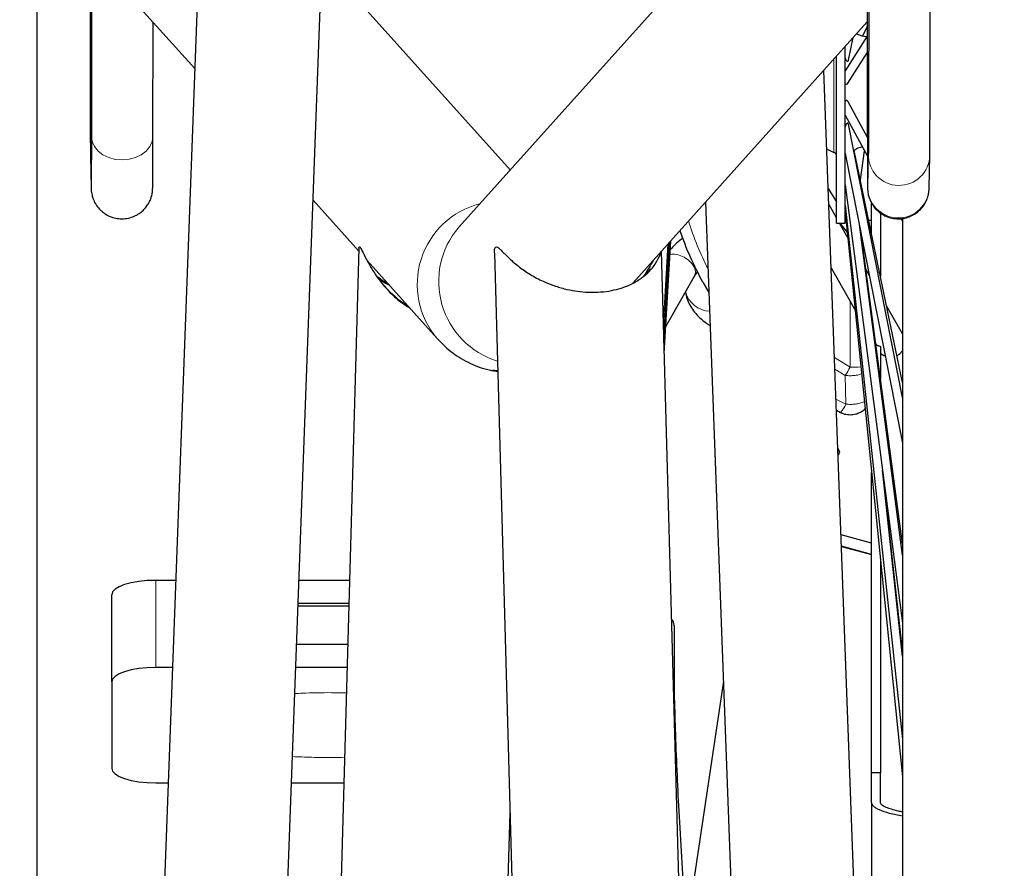
# Model space of a CAD drawing. Units: millimetres. Extents: x 62 to 20263, y 73 to 9947.
# Drawn here: x 15793 to 16540, y 4883 to 5527 of the extents above; entities that cross this region are included whole.
import ezdxf

# ---------------------------------------------------------------- set-up
doc = ezdxf.new("R2010")
doc.units = ezdxf.units.MM
doc.header["$LTSCALE"] = 100
doc.linetypes.add('SLD-Solid', pattern=[0])
doc.layers.add('-FORMAT-', color=7, linetype='SLD-Solid')
doc.styles.add('SLDTEXTSTYLE2', font='TXT', dxfattribs={"width": 0.7})
doc.dimstyles.new('SLDDIMSTYLE0', dxfattribs={"dimtxt": 200, "dimasz": 250, "dimexe": 0, "dimexo": 0.0625, "dimgap": 50, "dimtad": 1, "dimdec": 0, "dimlfac": 0.3, "dimrnd": 1e-09, "dimzin": 12, "dimdsep": 46, "dimtxsty": 'SLDTEXTSTYLE2', "dimsah": 1, "dimcen": 0.09, "dimadec": 0, "dimazin": 3, "dimtfac": 1, "dimtdec": 0, "dimtmove": 0, "dimatfit": 0, "dimfxl": 1, "dimfrac": 2, "dimtolj": 1, "dimtzin": 12, "dimarcsym": 0})

# ---------------------------------------------------------------- blocks, each defined once
blk = doc.blocks.new('_D_1')
at = {"layer": '-FORMAT-', "color": 7}
for p, q in [((15806.21, 4457.29), (15806.21, 8177.58)), ((17056.21, 3541.87), (17056.21, 8177.58)), ((15806.21, 8077.58), (15306.21, 8077.58)), ((15806.21, 8077.58), (17056.21, 8077.58)), ((17056.21, 8077.58), (17556.21, 8077.58))]:
    blk.add_line(p, q, dxfattribs=at)
for points in [[(15806.21, 8077.58), (15556.21, 8117.58), (15556.21, 8037.58)], [(17056.21, 8077.58), (17306.21, 8037.58), (17306.21, 8117.58)]]:
    blk.add_solid(points, dxfattribs=at)
at = {"layer": '-FORMAT-', "color": 7, "char_height": 200, "attachment_point": 1, "style": 'SLDTEXTSTYLE2'}
for s, insert in [('C-C', (16248.43, 9278.73)), ('375', (16239.12, 8964.28)), ('400', (16239.12, 8649.84)), ('500', (16239.12, 8335.39))]:
    blk.add_mtext(s, dxfattribs=dict(at, insert=insert))
blk = doc.blocks.new('_D_3')
at = {"layer": '-FORMAT-', "color": 7}
for p, q in [((14556.21, 7034.89), (14556.21, 8177.58)), ((15806.21, 4457.29), (15806.21, 8177.58)), ((14556.21, 8077.58), (14056.21, 8077.58)), ((15806.21, 8077.58), (14556.21, 8077.58)), ((15806.21, 8077.58), (16306.21, 8077.58))]:
    blk.add_line(p, q, dxfattribs=at)
for points in [[(14556.21, 8077.58), (14306.21, 8117.58), (14306.21, 8037.58)], [(15806.21, 8077.58), (16056.21, 8037.58), (16056.21, 8117.58)]]:
    blk.add_solid(points, dxfattribs=at)
at = {"layer": '-FORMAT-', "color": 7, "char_height": 200, "attachment_point": 1, "style": 'SLDTEXTSTYLE2'}
for s, insert in [('C-C', (14998.43, 9278.73)), ('375', (14989.12, 8964.28)), ('400', (14989.12, 8649.84)), ('500', (14989.12, 8335.39))]:
    blk.add_mtext(s, dxfattribs=dict(at, insert=insert))

msp = doc.modelspace()

# ---------------------------------------------------------------- linework, layer by layer
at = {"color": 7, "linetype": 'SLD-Solid'}
for p, q in [((16395.63, 5669.74), (16126.17, 5369.33)), ((16435.98, 5641.72), (16436.29, 5438.27)), ((15828.07, 5598.94), (15925.98, 5489.78)), ((15847.59, 5577.16), (15847.38, 5438.34)), ((16165.17, 5412.81), (16023.09, 5571.21)), ((15927.79, 5538.65), (15887.87, 4466.45)), ((15936.24, 3257.01), (16021.06, 5535.18)), ((15894.05, 5438.27), (15894.18, 5525.23)), ((16258.2, 5326.82), (16436.16, 5525.23)), ((16436.16, 5521.46), (16432.48, 5514.62)), ((16436.18, 5514.31), (16419.54, 5488.05)), ((16421.96, 5496.23), (16425.51, 5513.35)), ((16419.54, 5372.53), (16419.54, 5506.7)), ((16421.58, 5478.82), (16436.19, 5501.89)), ((16412.87, 5372.53), (16412.87, 5499.26)), ((16441.21, 4466.45), (16403.15, 5488.43)), ((16436.29, 5437.44), (16421.68, 5464.63)), ((16419.54, 5454.53), (16436.32, 5423.31)), ((16462.87, 5239.95), (16421.97, 5447.55)), ((16405.37, 5428.85), (16410.96, 5426.21)), ((16419.54, 5425.39), (16462.87, 5205.47)), ((16462.87, 5251.36), (16426.35, 5427.64)), ((16430.96, 5405.41), (16434.21, 5427.23)), ((15846.68, 5423.87), (15847.2, 5399.2)), ((16437.01, 5424.85), (16436.49, 5400.18)), ((16483.14, 5399.2), (16483.66, 5423.87)), ((16419.54, 5401.5), (16462.87, 5068.8)), ((16436.49, 5400.18), (16436.49, 5400.16)), ((16015.65, 5389.8), (16050.35, 5351.11)), ((16313.48, 5388.45), (16392.84, 3257.01)), ((16439.54, 5363.99), (16439.54, 5387.53)), ((16412.87, 5376.46), (16406.93, 5386.91)), ((16419.54, 5386.07), (16462.87, 4980.73)), ((16419.54, 5381.03), (16462.87, 4951.93)), ((16446.21, 5380.22), (16446.21, 5331.81)), ((16439.54, 5374.45), (16437.37, 5374.45)), ((16461.8, 5375.9), (16462.87, 5373.9)), ((16462.87, 5375.94), (16462.87, 4490.87)), ((16412.87, 5372.53), (16419.54, 5372.53)), ((16421.54, 5361.19), (16415.1, 5372.53)), ((16462.87, 5120.42), (16430.19, 5371.33)), ((16462.87, 5128.88), (16431.2, 5366.21)), ((16281.93, 5281.52), (16286.34, 5358.2)), ((16282.15, 5273.41), (16287.08, 5359.02)), ((16050.42, 5353.48), (15992.42, 3273.67)), ((16337.92, 3273.67), (16279.99, 5351.11)), ((16434.28, 5352.29), (16432.9, 5353.47)), ((16056.71, 5344.02), (16109.88, 5284.75)), ((16153.31, 5349.77), (16211.2, 3273.67)), ((16271.84, 5340.75), (16271.84, 5342.03)), ((16408.73, 5338.61), (16427.09, 5306.3)), ((16437.84, 5332.49), (16435.04, 5337.42)), ((16283.34, 5294.08), (16305.08, 5332.22)), ((16311.35, 5327.75), (16316.03, 5319.81)), ((16462.87, 5288.42), (16450.78, 5309.71)), ((16446.21, 5278.78), (16446.21, 5253.77)), ((16412.76, 5230.35), (16415.89, 5228.76)), ((16415.04, 5199.22), (16413.84, 5201.49)), ((16439.54, 4954.96), (16439.54, 5182.98)), ((16462.87, 5043.45), (16447.75, 5184.91)), ((16462.87, 5047.95), (16449.66, 5170.23)), ((16439.54, 5129.41), (16416.29, 5135.68)), ((16416.61, 5126.94), (16439.54, 5120.75)), ((16446.21, 5116.97), (16446.21, 4954.96)), ((15911.51, 5101.21), (15896.21, 5101.21)), ((16043.38, 5101.21), (16004.91, 5101.21)), ((15862.87, 5024.14), (15862.87, 5090.26)), ((16042.84, 5081.7), (16004.18, 5081.7)), ((16004.26, 5083.89), (16042.9, 5083.89)), ((16042.02, 5052.41), (16003.09, 5052.41)), ((15909.05, 5035.09), (15896.21, 5035.09)), ((16041.54, 5035.09), (16002.44, 5035.09)), ((15862.87, 5024.14), (15862.87, 4958.47)), ((16289.54, 5026.68), (16289.54, 5017.28)), ((16327.02, 5024.79), (16299.42, 4839.69)), ((16289.35, 5015.48), (16289.54, 5017.28)), ((16439.54, 4932.45), (16439.54, 4954.96)), ((16446.21, 4954.96), (16439.54, 4954.96)), ((16446.21, 4932.45), (16446.21, 4954.96)), ((15896.21, 4947.52), (15905.78, 4947.52)), ((15999.18, 4947.52), (16039.1, 4947.52)), ((16119.14, 3273.67), (16165.17, 4924.4))]:
    msp.add_line(p, q, dxfattribs=at)
at = {"color": 8, "linetype": 'SLD-Solid', "lineweight": 18}
for p, q in [((16410.96, 5426.21), (16410.96, 5497.14)), ((16436.21, 5494.03), (16436.21, 5437.6)), ((16286.44, 5358.31), (16281.96, 5280.41)), ((16281.45, 5298.46), (16284.79, 5356.47)), ((16285.7, 5357.48), (16281.73, 5288.52)), ((16423.18, 5313.16), (16423.18, 5263.03)), ((16423.18, 5263.03), (16411.27, 5270.53)), ((16411.6, 5261.45), (16419.55, 5256.82)), ((16419.88, 5235), (16419.55, 5256.82)), ((16412.45, 5238.8), (16419.88, 5235)), ((16416.6, 5127.39), (16439.54, 5121.2)), ((15896.21, 5101.21), (15896.21, 5035.09))]:
    msp.add_line(p, q, dxfattribs=at)
at = {"color": 8, "linetype": 'SLD-Solid', "lineweight": 18, "flags": 128}
for points in [[(16436.66, 5441.43), (16436.29, 5438.32), (16436.29, 5438.27)], [(15894.05, 5438.27), (15893.47, 5434.34), (15891.75, 5430.57), (15888.98, 5427.19), (15885.29, 5424.36), (15880.87, 5422.23), (15875.94, 5420.91), (15870.75, 5420.46), (15865.56, 5420.9), (15860.62, 5422.22), (15856.2, 5424.34), (15852.5, 5427.17), (15849.71, 5430.55), (15847.98, 5434.32), (15847.38, 5438.29), (15847.38, 5438.34)], [(15846.68, 5423.87), (15846.67, 5424.34), (15847.06, 5428.56)], [(16305.08, 5332.22), (16305.53, 5333.22), (16305.81, 5335.91), (16304.99, 5338.85), (16303.15, 5341.78), (16300.45, 5344.46), (16297.14, 5346.63), (16293.5, 5348.11)]]:
    msp.add_lwpolyline(points, dxfattribs=at)
at = {"color": 7, "linetype": 'SLD-Solid', "flags": 128}
for points in [[(16406.49, 5398.84), (16408.48, 5395.41), (16412.87, 5388.59)], [(16415.25, 5372.53), (16415.36, 5372.38), (16421.15, 5365.08)], [(16413.9, 5199.84), (16414.61, 5199.63), (16415.15, 5198.76), (16414.61, 5197.38), (16414.02, 5196.63)], [(15896.21, 5101.21), (15889.7, 5101), (15883.45, 5100.37), (15877.69, 5099.36), (15872.64, 5098), (15868.49, 5096.34), (15865.41, 5094.45), (15863.51, 5092.4), (15862.87, 5090.26)], [(15896.21, 5035.09), (15889.7, 5034.88), (15883.45, 5034.26), (15877.69, 5033.24), (15872.64, 5031.88), (15868.49, 5030.22), (15865.41, 5028.33), (15863.51, 5026.28), (15862.87, 5024.14)], [(15862.87, 4958.47), (15863.51, 4956.33), (15865.41, 4954.28), (15868.49, 4952.38), (15872.64, 4950.73), (15877.69, 4949.36), (15883.45, 4948.35), (15889.7, 4947.73), (15896.21, 4947.52)]]:
    msp.add_lwpolyline(points, dxfattribs=at)
at = {"color": 7, "linetype": 'SLD-Solid'}
for centre, radius, start, end in [((16436.21, 5530.86), 16.67, 241.03665, 270), ((16409.54, 5423.19), 3.33, 0, 64.72228), ((16436.21, 5414.2), 16.67, 102.90164, 127.97184), ((16519.44, 5443.77), 238.27, 198.87103, 209.10934), ((16282.87, 5067.09), 6.67, 360, 42.58596)]:
    msp.add_arc(centre, radius, start, end, dxfattribs=at)
at = {"color": 8, "linetype": 'SLD-Solid', "lineweight": 18}
for centre, radius, start, end in [((16460.33, 5424.42), 23.33, 178.9783, 358.66758), ((16459.82, 5399.75), 23.33, 178.95252, 358.64082), ((16157.98, 5325.9), 63.3, 104.43295, 220.54403), ((16519.44, 5441.67), 229.05, 197.1634, 207.00926), ((16174.23, 5328.19), 63.26, 139.44064, 252.86503), ((16289.24, 5335.37), 13.44, 71.49694, 101.84306), ((16317.39, 5325.22), 19.64, 194.21648, 267.58842), ((16245.1, 5363.16), 204.31, 328.63416, 330.65144), ((16423.44, 5370.56), 107.54, 269.86632, 274.26106), ((16401.3, 5242.4), 20, 316.70159, 338.29231)]:
    msp.add_arc(centre, radius, start, end, dxfattribs=at)
at = {"color": 7, "linetype": 'SLD-Solid'}
for points, knots in [([(16437.37, 5619.02), (16437.37, 5616.73), (16437.37, 5610.08), (16437.36, 5598.96), (16437.36, 5585.7), (16437.35, 5572.47), (16437.34, 5559.36), (16437.32, 5546.44), (16437.31, 5533.81), (16437.29, 5521.52), (16437.28, 5509.68), (16437.26, 5498.35), (16437.24, 5487.6), (16437.22, 5477.5), (16437.2, 5468.11), (16437.18, 5459.5), (16437.15, 5451.72), (16437.13, 5444.82), (16437.1, 5438.85), (16437.08, 5433.84), (16437.06, 5429.83), (16437.03, 5427.01), (16437.02, 5425.42), (16437.01, 5425), (16437.01, 5424.85)], [0, 0, 0, 0, 0.025218, 0.07317, 0.12113, 0.169091, 0.217052, 0.265012, 0.312971, 0.360929, 0.408886, 0.456842, 0.504794, 0.552743, 0.600687, 0.648623, 0.696549, 0.744458, 0.792338, 0.840168, 0.887895, 0.935386, 0.976959, 1, 1, 1, 1]), ([(16483.66, 5423.87), (16483.67, 5424.15), (16483.68, 5424.97), (16483.7, 5426.93), (16483.73, 5430.27), (16483.75, 5434.68), (16483.78, 5440.02), (16483.8, 5446.29), (16483.82, 5453.45), (16483.85, 5461.48), (16483.87, 5470.31), (16483.89, 5479.91), (16483.91, 5490.19), (16483.93, 5501.11), (16483.95, 5512.6), (16483.96, 5524.57), (16483.98, 5536.96), (16483.99, 5549.68), (16484.01, 5562.66), (16484.02, 5575.82), (16484.02, 5589.07), (16484.03, 5602.33), (16484.03, 5612.3), (16484.04, 5617.83), (16484.04, 5619.01)], [0, 0, 0, 0, 0.025267, 0.072526, 0.122804, 0.17144, 0.219677, 0.26777, 0.315798, 0.363792, 0.411766, 0.459728, 0.507682, 0.555631, 0.603576, 0.651518, 0.699458, 0.747397, 0.795335, 0.843273, 0.89121, 0.939147, 0.987084, 1, 1, 1, 1]), ([(15846.32, 5578.58), (15846.32, 5576.54), (15846.33, 5570.08), (15846.34, 5559.32), (15846.35, 5546.39), (15846.36, 5533.75), (15846.38, 5521.46), (15846.4, 5509.61), (15846.41, 5498.26), (15846.43, 5487.5), (15846.45, 5477.39), (15846.48, 5467.98), (15846.5, 5459.35), (15846.52, 5451.55), (15846.55, 5444.62), (15846.57, 5438.6), (15846.59, 5433.53), (15846.62, 5429.44), (15846.64, 5426.34), (15846.66, 5424.72), (15846.68, 5424.02), (15846.68, 5423.87)], [0, 0, 0, 0, 0.026023, 0.082209, 0.138394, 0.194581, 0.250768, 0.306957, 0.363148, 0.419341, 0.475539, 0.531741, 0.587952, 0.644173, 0.700412, 0.756679, 0.812995, 0.869409, 0.92604, 0.983303, 1, 1, 1, 1]), ([(16419.54, 5498), (16419.62, 5497.38), (16419.77, 5496.27), (16420.66, 5495.37), (16421.38, 5495.34), (16421.73, 5495.63), (16421.91, 5495.97), (16421.94, 5496.17), (16421.95, 5496.23)], [0, 0, 0, 0, 0.3841848, 0.6831595, 0.8102336, 0.9206393, 0.9742702, 1, 1, 1, 1]), ([(16419.54, 5478.52), (16419.62, 5478.31), (16419.76, 5477.95), (16420.63, 5477.96), (16421.28, 5478.36), (16421.49, 5478.72), (16421.55, 5478.83)], [0, 0, 0, 0, 0.441937, 0.788319, 0.936265, 1, 1, 1, 1]), ([(16421.67, 5464.63), (16421.62, 5464.72), (16421.45, 5465.03), (16421.07, 5465.36), (16420.43, 5465.63), (16419.71, 5465.45), (16419.6, 5465.07), (16419.54, 5464.86)], [0, 0, 0, 0, 0.050788, 0.174574, 0.31534, 0.626149, 1, 1, 1, 1]), ([(16421.96, 5447.54), (16421.94, 5447.64), (16421.89, 5447.87), (16421.73, 5448.12), (16421.47, 5448.35), (16421.07, 5448.41), (16420.43, 5448.13), (16419.71, 5447.15), (16419.6, 5446.11), (16419.54, 5445.55)], [0, 0, 0, 0, 0.040231, 0.097397, 0.159038, 0.268662, 0.393365, 0.668622, 1, 1, 1, 1]), ([(15847.2, 5399.2), (15847.2, 5398.95), (15847.21, 5398.61), (15847.24, 5397.86), (15847.29, 5397.05), (15847.47, 5395.49), (15847.88, 5393.37), (15848.81, 5390.35), (15850.58, 5386.73), (15853.27, 5383.2), (15856.57, 5380.23), (15860.35, 5377.93), (15864.68, 5376.34), (15869.44, 5375.61), (15874.26, 5375.88), (15878.79, 5377.1), (15882.68, 5379.01), (15885.91, 5381.38), (15888.51, 5384.05), (15890.5, 5386.83), (15891.93, 5389.58), (15892.87, 5392.13), (15893.41, 5394.28), (15893.68, 5395.91), (15893.79, 5396.92), (15893.84, 5397.59), (15893.87, 5398.14), (15893.89, 5398.65), (15893.91, 5399.4), (15893.93, 5400.68), (15893.95, 5403.2), (15893.97, 5406.81), (15893.99, 5411.48), (15894.01, 5417.08), (15894.02, 5423.62), (15894.04, 5430.67), (15894.05, 5435.86), (15894.05, 5438.27)], [0, 0, 0, 0, 0.035858, 0.048107, 0.059262, 0.067189, 0.07835, 0.0932, 0.115948, 0.139865, 0.1609, 0.183739, 0.207325, 0.231268, 0.257134, 0.280849, 0.302784, 0.323197, 0.342166, 0.359667, 0.375581, 0.389663, 0.401374, 0.410048, 0.416616, 0.422604, 0.431381, 0.446334, 0.47218, 0.532877, 0.598907, 0.668827, 0.737355, 0.805478, 0.873442, 0.941331, 1, 1, 1, 1]), ([(15847.38, 5438.34), (15847.38, 5436.87), (15847.37, 5432.6), (15847.36, 5426.16), (15847.35, 5419.36), (15847.33, 5413.5), (15847.31, 5408.61), (15847.29, 5404.74), (15847.27, 5402.01), (15847.26, 5400.63), (15847.24, 5400.02), (15847.24, 5400.09), (15847.25, 5400.11)], [0, 0, 0, 0, 0.065586, 0.190213, 0.314821, 0.43935, 0.563736, 0.687832, 0.811235, 0.917316, 0.9823, 1, 1, 1, 1]), ([(16436.29, 5438.27), (16436.29, 5436.79), (16436.3, 5432.51), (16436.31, 5426.05), (16436.33, 5419.22), (16436.35, 5413.31), (16436.37, 5408.36), (16436.39, 5404.39), (16436.41, 5401.39), (16436.43, 5399.71), (16436.45, 5398.77), (16436.47, 5398.15), (16436.53, 5397.17), (16436.67, 5395.81), (16437.01, 5393.86), (16437.78, 5391.09), (16439.33, 5387.58), (16441.78, 5384.03), (16444.93, 5380.94), (16448.52, 5378.49), (16452.73, 5376.68), (16457.46, 5375.69), (16462.36, 5375.72), (16467.03, 5376.75), (16471.07, 5378.51), (16474.46, 5380.79), (16477.2, 5383.41), (16479.33, 5386.18), (16480.88, 5388.95), (16481.93, 5391.56), (16482.55, 5393.81), (16482.88, 5395.58), (16483.01, 5396.74), (16483.07, 5397.45), (16483.11, 5398.02), (16483.13, 5398.53), (16483.14, 5398.88), (16483.14, 5399.13), (16483.14, 5399.2)], [0, 0, 0, 0, 0.035643, 0.103458, 0.171302, 0.239183, 0.307128, 0.3752, 0.443566, 0.512818, 0.549727, 0.572643, 0.58251, 0.590443, 0.600894, 0.61406, 0.635018, 0.659534, 0.679839, 0.702397, 0.725832, 0.749709, 0.776151, 0.800336, 0.822643, 0.843389, 0.862686, 0.880527, 0.896816, 0.911346, 0.92367, 0.933013, 0.940215, 0.946052, 0.953995, 0.967759, 0.990702, 1, 1, 1, 1]), ([(16296.34, 5361.14), (16295.93, 5360.86), (16293.75, 5359.39), (16290.43, 5356.44), (16287.88, 5353.56), (16286.69, 5352.2)], [0, 0, 0, 0, 0.111623, 0.58241, 1, 1, 1, 1]), ([(16050.46, 5353.48), (16050.45, 5353.55), (16050.3, 5354.47), (16050.87, 5354.76), (16052.39, 5352.54), (16055.26, 5346.55), (16059.41, 5338.79), (16065.13, 5329.98), (16072.69, 5320.88), (16080.86, 5313.25), (16086.85, 5309.4), (16089.01, 5308.02)], [0, 0, 0, 0, 0.007178, 0.097355, 0.188325, 0.309337, 0.444424, 0.582333, 0.742919, 0.907715, 1, 1, 1, 1]), ([(16153.43, 5349.78), (16153.38, 5350.48), (16153.22, 5352.6), (16153.91, 5354.52), (16155.38, 5354.46), (16157.31, 5352.89), (16160.36, 5349.84), (16165.33, 5344.78), (16172.77, 5338.51), (16181.53, 5332.63), (16190.49, 5328), (16199.63, 5324.46), (16207.97, 5322.11), (16216.36, 5320.59), (16222.83, 5320), (16226.6, 5319.95), (16227.67, 5319.94)], [0, 0, 0, 0, 0.029267, 0.088289, 0.147463, 0.196413, 0.246521, 0.360778, 0.477833, 0.581114, 0.687005, 0.763118, 0.841155, 0.90636, 0.973391, 1, 1, 1, 1]), ([(16227.67, 5319.94), (16230.45, 5320.03), (16236.1, 5320.2), (16243.97, 5321.55), (16251.21, 5323.61), (16258.4, 5326.63), (16265.24, 5330.77), (16271.75, 5336.5), (16276.62, 5343.04), (16279.12, 5348.51), (16279.39, 5350.34), (16279.41, 5350.47)], [0, 0, 0, 0, 0.092823, 0.188862, 0.281597, 0.376622, 0.507088, 0.641267, 0.811834, 0.98731, 1, 1, 1, 1]), ([(16273.63, 5344.02), (16272.73, 5342.3), (16270.73, 5338.45), (16267.93, 5334.37), (16266.38, 5332.11)], [0, 0, 0, 0, 0.447272, 1, 1, 1, 1]), ([(16271.45, 5337.25), (16271.53, 5337.41), (16271.73, 5337.81), (16270.94, 5336.98), (16269.94, 5335.77), (16268.91, 5334.44), (16268.55, 5333.99)], [0, 0, 0, 0, 0.188129, 0.502966, 0.829535, 1, 1, 1, 1]), ([(16305.13, 5332.22), (16305.2, 5332.37), (16305.68, 5333.4), (16306.58, 5334.47), (16307.35, 5335.38)], [0, 0, 0, 0, 0.1482992, 1, 1, 1, 1]), ([(16072.14, 5326.82), (16069.72, 5328.08), (16066.62, 5329.71), (16064.44, 5331.68), (16063.96, 5332.11)], [0, 0, 0, 0, 0.781142, 1, 1, 1, 1]), ([(16073.66, 5325.13), (16072.59, 5325.64), (16069.23, 5327.24), (16066.43, 5329.21), (16065.1, 5330.43), (16065.02, 5330.5)], [0, 0, 0, 0, 0.305646, 0.957713, 1, 1, 1, 1]), ([(16068.51, 5325.98), (16069.27, 5325.11), (16071.75, 5322.25), (16077.29, 5317.12), (16082.79, 5312.49), (16086.52, 5310.38), (16087.26, 5309.96)], [0, 0, 0, 0, 0.162761, 0.533028, 0.907313, 1, 1, 1, 1]), ([(16298.22, 5320.17), (16298.58, 5318.37), (16299.35, 5314.57), (16301.81, 5309.41), (16305.11, 5304.62), (16309.26, 5300.31), (16313.24, 5297.02), (16316.06, 5295.34), (16316.97, 5294.8)], [0, 0, 0, 0, 0.1604733, 0.3383467, 0.509077, 0.6960249, 0.9022504, 1, 1, 1, 1]), ([(16109.88, 5284.75), (16111.78, 5282.74), (16115.31, 5279), (16121.49, 5273.9), (16127.92, 5269.54), (16134.88, 5265.8), (16142.34, 5262.87), (16148.1, 5261.08), (16151.4, 5260.61), (16152.01, 5260.53)], [0, 0, 0, 0, 0.189921, 0.351975, 0.509156, 0.663247, 0.815392, 0.96633, 1, 1, 1, 1]), ([(16442.61, 5280.7), (16443.1, 5280.33), (16444.2, 5279.51), (16445.49, 5279.04), (16446.21, 5278.78)], [0, 0, 0, 0, 0.4496836, 1, 1, 1, 1]), ([(16458.61, 5271.95), (16459.47, 5272.41), (16461.14, 5273.31), (16462.31, 5274.79), (16462.87, 5275.51)], [0, 0, 0, 0, 0.51853, 1, 1, 1, 1]), ([(16446.21, 5273.75), (16447, 5273.08), (16448.09, 5272.16), (16449.45, 5271.77), (16449.83, 5271.66)], [0, 0, 0, 0, 0.722926, 1, 1, 1, 1]), ([(16155.81, 5260.21), (16155.01, 5260.3), (16153.2, 5260.52), (16151.91, 5260.66), (16151.99, 5260.59), (16152.02, 5260.56)], [0, 0, 0, 0, 0.341363, 0.773275, 1, 1, 1, 1]), ([(16152, 5260.51), (16152.35, 5260.41), (16153.02, 5260.22), (16154.92, 5259.97), (16155.82, 5259.85)], [0, 0, 0, 0, 0.525721, 1, 1, 1, 1]), ([(16423.18, 5226.98), (16424.62, 5227.09), (16426.65, 5227.23), (16429.52, 5228.17), (16431.85, 5229.34), (16433.72, 5230.57), (16434.52, 5231.47), (16434.63, 5231.59)], [0, 0, 0, 0, 0.340156, 0.480074, 0.713554, 0.960377, 1, 1, 1, 1]), ([(16415.87, 5228.73), (16416.15, 5228.58), (16417.14, 5228.03), (16419.58, 5227.26), (16421.79, 5227.09), (16423.18, 5226.98)], [0, 0, 0, 0, 0.123705, 0.449146, 1, 1, 1, 1]), ([(16289.54, 5066.81), (16289.54, 5066.84), (16289.54, 5066.94), (16289.54, 5064.66), (16289.54, 5060.29), (16289.54, 5053.76), (16289.54, 5045.55), (16289.54, 5036.34), (16289.54, 5029.85), (16289.54, 5026.68)], [0, 0, 0, 0, 0.088825, 0.234531, 0.384785, 0.540649, 0.697981, 0.852403, 1, 1, 1, 1]), ([(16332.39, 4634.09), (16329.25, 4644.8), (16322.4, 4668.15), (16315.22, 4705.96), (16309.01, 4746.3), (16302.99, 4796.34), (16297.58, 4856.25), (16293.34, 4923.32), (16291.05, 4976.37), (16290.04, 5010.09), (16289.72, 5024.93), (16289.61, 5030.73), (16289.59, 5032.54), (16289.58, 5032.59)], [0, 0, 0, 0, 0.08722, 0.190119, 0.29305, 0.395781, 0.567711, 0.739618, 0.890925, 0.957475, 0.986744, 0.999612, 1, 1, 1, 1]), ([(16462.87, 4922.07), (16459.56, 4922.74), (16453.26, 4924), (16446.59, 4926.24), (16442.76, 4928.22), (16440.9, 4929.63), (16439.75, 4931.04), (16439.61, 4931.99), (16439.54, 4932.45)], [0, 0, 0, 0, 0.3143899, 0.5970129, 0.7133122, 0.818893, 0.9113057, 1, 1, 1, 1]), ([(16439.54, 4931.86), (16439.54, 4920.99), (16439.54, 4891.99), (16439.54, 4859.61), (16439.54, 4837.8), (16439.54, 4835.3)], [0, 0, 0, 0, 0.347001, 0.925165, 1, 1, 1, 1]), ([(16462.87, 4925.35), (16461.87, 4925.55), (16458.97, 4926.12), (16454.77, 4927.27), (16450.97, 4928.6), (16448.52, 4929.8), (16447.15, 4930.75), (16446.35, 4931.63), (16446.25, 4932.18), (16446.21, 4932.45)], [0, 0, 0, 0, 0.137296, 0.396151, 0.612835, 0.737847, 0.846701, 0.926625, 1, 1, 1, 1])]:
    msp.add_open_spline(points, degree=3, knots=knots, dxfattribs=at)
at = {"color": 8, "linetype": 'SLD-Solid', "lineweight": 18}
for points, knots in [([(16419.55, 5256.82), (16420.77, 5256.72), (16423.23, 5256.52), (16426.92, 5256.78), (16429.91, 5257.26), (16431.44, 5257.8), (16431.97, 5257.98)], [0, 0, 0, 0, 0.283742, 0.574744, 0.853402, 1, 1, 1, 1]), ([(16434.08, 5237), (16433.97, 5236.94), (16432.98, 5236.4), (16430.64, 5235.7), (16427.19, 5235.01), (16423.53, 5234.74), (16421.09, 5234.91), (16419.88, 5235)], [0, 0, 0, 0, 0.03245, 0.281662, 0.516224, 0.761097, 1, 1, 1, 1]), ([(16001.7, 5015.19), (16003.6, 5015.31), (16012.76, 5015.87), (16025.99, 5016.02), (16037.19, 5015.85), (16041, 5015.79)], [0, 0, 0, 0, 0.14675, 0.709081, 1, 1, 1, 1]), ([(16039.64, 4966.86), (16036.27, 4966.78), (16027.98, 4966.58), (16014.68, 4966.79), (16004.85, 4967.21), (15999.92, 4967.42)], [0, 0, 0, 0, 0.253902, 0.625653, 1, 1, 1, 1])]:
    msp.add_open_spline(points, degree=3, knots=knots, dxfattribs=at)

# ---------------------------------------------------------------- dimensions: what is measured, and where the dimension line sits
at = {"layer": '-FORMAT-', "color": 7}
for base, p2, picture, middle in [((14556.21, 8077.58), (14556.21, 6934.89), '_D_3', (15181.21, 8077.58)), ((17056.21, 8077.58), (17056.21, 3441.87), '_D_1', (16431.21, 8077.58))]:
    dim = msp.add_linear_dim(base=base, p1=(15806.21, 4357.29), p2=p2, text='C-C\\P<>\\P400\\P500', dimstyle='SLDDIMSTYLE0', dxfattribs=at)
    dim.commit()
    dim.dimension.update_dxf_attribs({"geometry": picture, "text_midpoint": middle, "dimtype": 160})

doc.saveas('drawing.dxf')
